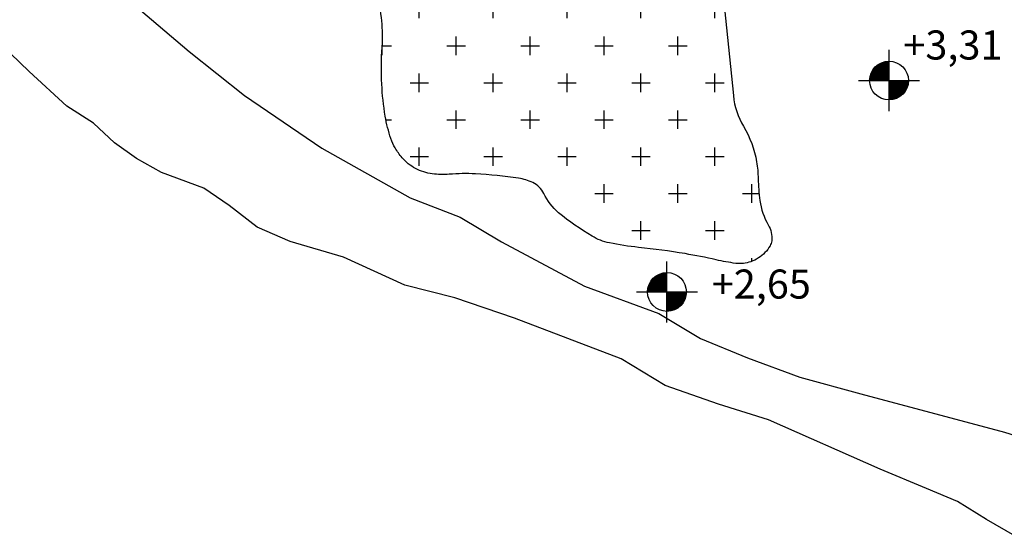
# Model space of a CAD drawing. Units: millimetres. Extents: x -1210 to -1000, y 0 to 297.
# Drawn here: x -1105 to -1054, y 45 to 71 of the extents above; entities that cross this region are included whole.
import ezdxf
from ezdxf.enums import TextEntityAlignment as Align

# ---------------------------------------------------------------- set-up
doc = ezdxf.new("R2010")
doc.units = ezdxf.units.MM
for name, color, linetype in [('DECAPAGEM (DEZEMBRO 1986)', 8, 'Continuous'), ('G_DIMENSÕES', 8, 'Continuous'), ('MOLDURAS', 8, 'Continuous'), ('MURO DE PEDRA', 8, 'Continuous')]:
    doc.layers.add(name, color=color, linetype=linetype)
doc.styles.add('ARIAL', font='ARIAL.TTF')
doc.styles.add('ROMANS', font='romans.shx', dxfattribs={"oblique": 15})

# ---------------------------------------------------------------- blocks, each defined once
blk = doc.blocks.new('EPL_B')
at = {"layer": 'G_DIMENSÕES', "color": 8, "linetype": 'Continuous'}
for p, q in [((-3.365130396559834e-11, -3.159493714123755), (-3.365130396559834e-11, 3.159493714120572)), ((-3.159493714155815, -1.591615728102624e-12), (3.159493714088512, -1.591615728102624e-12))]:
    blk.add_line(p, q, dxfattribs=at)
at = {"layer": 'G_DIMENSÕES', "color": 8, "linetype": 'Continuous', "const_width": 2}
for points in [[(-2.728484105318785e-11, 0.9999999999583906, 0.4142135623730951), (-1.000000000030923, -2.705746737774462e-11, 1)], [(-2.728484105318785e-11, -0.9999999999761258, 0.4142135623730951), (0.9999999999763531, -2.705746737774462e-11, 1)]]:
    blk.add_lwpolyline(points, format="xyb", dxfattribs=at)
at = {"layer": 'G_DIMENSÕES', "color": 8, "linetype": 'Continuous'}
blk.add_circle((-3.365130396559834e-11, -1.591615728102624e-12), 1.999999099039753, dxfattribs=at)
at = {"layer": 'G_DIMENSÕES', "color": 73, "linetype": 'Continuous', "style": 'ROMANS', "oblique": 15}
blk.add_attdef('ELEV', text='', height=2, dxfattribs=at).set_placement((10.7919477388325, -1.591615728102624e-12), align=Align.MIDDLE)

msp = doc.modelspace()

# ---------------------------------------------------------------- hatches: boundary and pattern name
at = {"layer": 'DECAPAGEM (DEZEMBRO 1986)'}
h = msp.add_hatch(dxfattribs=at)
h.set_pattern_fill('CROSS', color=8, scale=0.3, style=0)
h.set_pattern_definition([(0, (-1189.775226230169, -10.1680344368998), (1.905, 1.905), [0.9524999999999999, -2.8575]), (90, (-1189.298976230169, -10.6442844368998), (-1.905, 1.905), [0.9524999999999999, -2.8575])])
edge = h.paths.add_edge_path()
edge.add_arc((-1063.835090591145, 105.3564827302994), 0.9815398420146896, -134.9171201149531, 51.51732163121562, ccw=False)
edge.add_arc((-1068.610463195752, 100.5672746930714), 5.781647064812306, 45.08287988503879, 93.66598629128087)
edge.add_arc((-1063.532265002246, 21.30834122109439), 85.20309651020966, 93.66598629128039, 95.60656394538289)
edge.add_arc((-1068.467377364551, 71.58120654813081), 34.68858055470516, 95.60656394538466, 98.64811904008639)
edge.add_arc((-1072.160176436202, 95.86077295455824), 10.1297917028968, 98.64811904008577, 107.7902578296487)
edge.add_arc((-1074.210351680875, 102.2500534758549), 3.41964087644808, 107.7902578296465, 123.5579573274921)
edge.add_arc((-1075.36794671223, 103.9951508303672), 1.325508351190034, 123.5579573274981, 156.2631149141697)
edge.add_arc((-1075.605634399021, 104.0996709822466), 1.065854931029385, 156.2631149141548, 192.8608861608036)
edge.add_arc((-1075.471967844064, 104.130188689068), 1.202961015298651, 192.8608861608055, 222.550420533472)
edge.add_arc((-1077.389256499063, 102.3702108990222), 1.39963722646656, 15.070066511572008, 42.550420533512806, ccw=False)
edge.add_arc((-1081.545780828597, 101.2510238542647), 5.70420156483634, 7.657547583142218, 15.070066511573316, ccw=False)
edge.add_arc((-1088.165479872946, 100.3609993533914), 12.38346492615928, 2.628582045225812, 7.657547583142616, ccw=False)
edge.add_arc((-1078.275212364517, 100.8150578267955), 2.482780076839286, -27.039862414734614, 2.6285820452231974, ccw=False)
edge.add_arc((-1074.618327027679, 98.94857582146531), 1.622894708503669, 152.9601375852714, 189.8831336634585)
edge.add_arc((-1074.740522019714, 98.92728644605268), 1.498859013707089, 189.8831336634564, 216.1243917584306)
edge.add_arc((-1075.327491282349, 98.49887822119047), 0.7721771559394597, 216.1243917584322, 252.9988226869775)
edge.add_arc((-1075.185824150994, 98.96221647705762), 1.256689194444704, 252.9988226869821, 283.5845520720498)
edge.add_arc((-1074.43191439033, 95.84224667026436), 1.953075831616517, 79.15594147505482, 103.58455207206651, ccw=False)
edge.add_arc((-1075.814105883875, 88.62669432496958), 9.29981993853332, 74.43923099189527, 79.1559414750555, ccw=False)
edge.add_arc((-1074.367488378975, 93.8216263515849), 3.907230489424879, 67.15956444296108, 74.43923099188078, ccw=False)
edge.add_arc((-1073.917861606741, 94.88913664311605), 2.748894416933414, 49.78068651975133, 67.15956444295517, ccw=False)
edge.add_arc((-1073.286558936804, 95.63567188666306), 1.771214545540212, 28.083816883389204, 49.78068651975542, ccw=False)
edge.add_arc((-1074.764508932591, 94.84705646135919), 3.446401245306676, 17.11244579143232, 28.083816883362886, ccw=False)
edge.add_arc((-1073.572026567708, 95.21419550376675), 2.198681217809267, 3.3643883616032895, 17.112445791472283, ccw=False)
edge.add_arc((-1106.87540460115, 93.25638196477577), 35.55955684018834, 1.5083536443659114, 3.364388361581973, ccw=False)
edge.add_arc((-1194.216700281363, 90.95652662719775), 122.9311269626949, 0.5101484227303104, 1.5083536443581238, ccw=False)
edge.add_arc((-1311.109916914397, 89.91570884805813), 239.8289772272178, 4.888534022029489e-12, 0.5101484227408832, ccw=False)
edge.add_arc((-1152.607605680986, 89.91570884808883), 81.32666599380741, 359.12394033034684, 359.9999999999929, ccw=False)
edge.add_arc((-1078.086856136589, 88.7761884184022), 6.797204574390113, 344.98832790696093, 359.1239403303562, ccw=False)
edge.add_arc((-1065.796506844233, 85.48031559701292), 5.927396141659899, 164.9883279069628, 180.1312809403824)
edge.add_arc((-1054.822585521339, 85.50546001854255), 16.90134627108039, 180.1312809403722, 184.6382383881261)
edge.add_arc((-1037.653617812889, 86.89837548233305), 34.1267248057617, 184.6382383881325, 187.809559858892)
edge.add_arc((-1009.492866951014, 90.76070543549503), 62.55110662439905, 187.8095598588794, 189.0956937287789)
edge.add_arc((-1051.721546545361, 84.00002208711702), 19.78466861959154, 189.0956937287906, 191.3826559804299)
edge.add_arc((-1062.723378124891, 81.78512927069433), 8.562099916634724, 191.382655980434, 196.3988789685492)
edge.add_arc((-1061.870874636139, 82.03601656748225), 9.450754311786861, 196.3988789685596, 201.1732997533913)
edge.add_arc((-1068.229617623574, 79.57303111782575), 2.631670084012959, 201.1732997534055, 218.7105021472026)
edge.add_arc((-1072.905423228538, 75.82559708477082), 3.36052649883612, 23.204426300956584, 38.71050214720083, ccw=False)
edge.add_arc((-1080.848486535408, 72.42046942646972), 12.00269920402293, 17.660121098908007, 23.204426300965906, ccw=False)
edge.add_arc((-1075.433832812535, 74.14435423622115), 6.320247816116534, 10.016975354916724, 17.660121098916477, ccw=False)
edge.add_arc((-1112.988409415059, 67.51099608218115), 44.45615824440733, 8.53585281136941, 10.01697535489592, ccw=False)
edge.add_arc((-1081.138361875313, 72.29139479497292), 12.24936175457674, 5.714015134225804, 8.535852811389475, ccw=False)
edge.add_line((-1068.949864191283, 73.51097980672489), (-1068.776487870455, 71.77826182109345))
edge.add_line((-1068.776487870455, 71.77826182109345), (-1068.325763461663, 67.2737349863448))
edge.add_arc((-1064.513418308215, 67.65519947272472), 3.83138235149929, 185.7140151342402, 210.8063546879534)
edge.add_arc((-1072.33939471606, 62.98880472766484), 5.280211727083148, 9.479486406597687, 30.806354687955604, ccw=False)
edge.add_arc((-1073.307889015339, 62.82709080339635), 6.26211426860025, 1.4762952307913793, 9.479486406585977, ccw=False)
edge.add_arc((-1056.653273332074, 63.2563121609096), 10.39803142496962, 181.4762952308089, 187.685092985466)
edge.add_arc((-1063.5636777896, 62.32381954829197), 3.424995340222944, 187.6850929854579, 210.1274494607862)
edge.add_arc((-1067.693052583082, 59.92746088540963), 1.349339275848187, -5.994771293729627, 30.1274494607718, ccw=False)
edge.add_arc((-1067.017287852725, 59.85649749989197), 0.6698587589242133, 330.2438438130179, 354.0052287062794, ccw=False)
edge.add_arc((-1067.894193487331, 60.35781536709215), 1.67994939643123, 315.30456961418463, 330.2438438130246, ccw=False)
edge.add_arc((-1068.124544060821, 60.58572989831178), 2.003996337858203, 290.3118438095977, 315.304569614185, ccw=False)
edge.add_arc((-1067.990623061912, 60.22392426289545), 1.61820085866231, 262.445096376119, 290.31184380958075, ccw=False)
edge.add_arc((-1066.752633552799, 69.55826072097153), 11.03427515410213, 257.10940435145767, 262.44509637612583, ccw=False)
edge.add_arc((-1075.469145812309, 31.47124352122802), 28.03743411416185, 77.10940435146262, 80.45596206539396)
edge.add_arc((-1077.070212266976, 21.94861581884228), 37.69371974324834, 80.45596206539324, 84.12969248797538)
edge.add_arc((-1071.687837886923, 74.29808881911211), 14.93172350783531, 258.2912052764932, 264.12969248797583, ccw=False)
edge.add_arc((-1074.128976864743, 62.51937974938161), 2.902710794466672, 239.2310753522948, 258.2912052764891, ccw=False)
edge.add_arc((-1068.499548187729, 71.97448996636547), 13.90678169776879, 230.5549653034244, 239.231075352302, ccw=False)
edge.add_arc((-1075.540867324058, 63.41597187748377), 2.823983898596295, 204.985735867429, 230.5549653034201, ccw=False)
edge.add_arc((-1079.167258691362, 61.72605680609156), 1.176831930378996, 24.98573586743779, 65.07972064016406)
edge.add_arc((-1079.803349669739, 60.3569851571847), 2.686457351671284, 65.07972064016033, 81.4214790100308)
edge.add_arc((-1082.823783016146, 40.33453692218467), 22.93544376885643, 81.42147901003763, 86.99761728420013)
edge.add_arc((-1082.152233904278, 53.13826946731467), 10.11411211817081, 86.99761728420015, 94.69881775844969)
edge.add_arc((-1083.319967060648, 67.34527270560196), 4.140800780096671, 262.649742037541, 274.6988177584451, ccw=False)
edge.add_arc((-1083.528005548026, 65.73250394718214), 2.514669456874186, 241.8358145110089, 262.6497420375389, ccw=False)
edge.add_arc((-1083.575414833243, 65.64395313924373), 2.414226010540641, 220.5883915913506, 241.8358145110198, ccw=False)
edge.add_arc((-1082.786319482047, 66.32001237904439), 3.453325413388618, 210.3840862041992, 220.5883915913439, ccw=False)
edge.add_arc((-1083.513561941391, 65.89361323600073), 2.610296455487087, 198.6420498176726, 210.3840862042144, ccw=False)
edge.add_arc((-1078.952045741788, 67.432460849188), 7.424388479519444, 189.4679492522184, 198.6420498177027, ccw=False)
edge.add_arc((-1071.974676973718, 68.59605994064708), 14.49811718305964, 182.9063249432096, 189.467949252214, ccw=False)
edge.add_arc((-1070.862618440104, 68.65251747278188), 15.61160792622625, 175.8440693903055, 182.9063249432061, ccw=False)
edge.add_arc((-1094.060108193796, 70.33809693625938), 7.647040121335176, 355.8440693903145, 365.9414274462179)
edge.add_arc((-1106.885915668112, 69.00330528981654), 20.54211693799816, 5.941427446214271, 10.02342222241387)
edge.add_arc((-1069.04068901804, 75.69239293569481), 17.88970677269187, 185.6491373994651, 190.0234222224065, ccw=False)
edge.add_arc((-1042.876368389457, 78.28048340738809), 44.18171860604135, 184.2917232510758, 185.6491373994583, ccw=False)
edge.add_arc((-913.7525826076395, 87.97059160609635), 173.6685914987452, 183.607078220514, 184.2917232511008, ccw=False)
edge.add_arc((-1075.560200479758, 77.77045045875587), 11.53979059996854, 173.3092860864549, 183.6070782205234, ccw=False)
edge.add_arc((-1090.383022506801, 79.50929636918994), 3.384673810710469, 353.3092860864388, 372.3861898935871)
edge.add_arc((-1091.990632437838, 79.15624659705936), 5.030594170865274, 12.38618989360238, 22.15902911446771)
edge.add_arc((-1067.297139676685, 89.21288187953505), 21.63219821759055, 197.4506038066281, 202.1590291144795, ccw=False)
edge.add_arc((-986.0756662072074, 114.7449506004715), 106.7721670085385, 196.1984750457827, 197.4506038066211, ccw=False)
edge.add_arc((-1087.992370345378, 85.13835239322198), 0.6422219421585879, 180.0000000000266, 196.1984750458172, ccw=False)
edge.add_line((-1088.634592287536, 85.13835239322168), (-1088.634592287536, 87.86226568759093))
edge.add_line((-1088.634592287536, 87.86226568759093), (-1088.634592287536, 89.49661408360362))
edge.add_arc((-1083.197597372519, 89.49661408360305), 5.43699491501684, 165.6924779389749, 179.999999999994, ccw=False)
edge.add_arc((-1102.25930473079, 94.35804755775457), 14.23486882068284, 345.6924779389812, 354.5205906041894)
edge.add_arc((-1110.222066483257, 95.12188626785428), 22.23418281012027, 354.5205906041819, 359.9999999999956)
edge.add_arc((-1092.479379963674, 95.1218862678518), 4.491496290537043, 9.789162691548045e-12, 12.20971033648308)
edge.add_arc((-1098.513816454279, 93.81612437098184), 10.66559038525711, 12.20971033645965, 16.75902993193835)
edge.add_arc((-1103.240720564592, 92.39267522094235), 15.60217118079176, 16.75902993194408, 20.52008997071057)
edge.add_arc((-1097.284040406497, 94.62216758088047), 9.241929464562785, 20.52008997071927, 23.59526074100547)
edge.add_arc((-1076.543722636945, 103.6813466861078), 13.39055840669425, 201.0405892267547, 203.5952607408898, ccw=False)
edge.add_arc((-1087.122420920163, 99.61196415213965), 2.056153632947613, 169.976659520252, 201.0405892267717, ccw=False)
edge.add_arc((-1089.903987384934, 100.1035978044083), 0.7685261092500099, 349.9766595202221, 401.9288183357956)
edge.add_arc((-1092.31630883122, 97.93695443162306), 4.011000205529722, 41.9288183358336, 45.0172870737664)
edge.add_arc((-1111.761674863443, 78.47985088766946), 31.51920149982136, 45.01728707382201, 46.1189178432095)
edge.add_arc((-1098.560402863114, 92.20707089682844), 12.47425068322627, 46.11891784320189, 49.86875428835122)
edge.add_arc((-1085.820172196984, 107.3198462026198), 7.292121135333179, 224.9636556766796, 229.8687542885724, ccw=False)
edge.add_arc((-1090.257183359053, 102.8884605146852), 1.021216322823358, 198.4453235715849, 224.9636556766723, ccw=False)
edge.add_arc((-1088.562655295073, 103.4536441501133), 2.807513582903721, 182.5431789894751, 198.4453235715917, ccw=False)
edge.add_arc((-1089.429763110229, 103.4151306720257), 1.939550881459542, 167.4638589701874, 182.5431789894527, ccw=False)
edge.add_arc((-1090.188022295092, 103.583734558639), 1.162772752255017, 147.9505138955683, 167.4638589701797, ccw=False)
edge.add_arc((-1089.649271375802, 103.2464382662443), 1.798399483835113, 127.85821300516301, 147.9505138955983, ccw=False)
edge.add_arc((-1090.054667256201, 103.7679764733707), 1.137833119767632, 102.5215010944271, 127.85821300514479, ccw=False)
edge.add_line((-1090.301356267501, 104.8787459094574), (-1089.268710631692, 105.108084380607))
edge.add_line((-1089.268710631692, 105.108084380607), (-1088.556915937424, 105.2661654639445))
edge.add_arc((-1089.207403725484, 108.1951284988926), 3.000326452655965, 282.521483611342, 298.2863111576938)
edge.add_arc((-1088.60785945406, 107.0810163652242), 1.735139043698679, 298.2863111576952, 319.0649962345596)
edge.add_arc((-1088.622312726917, 107.0935516465971), 1.754270964024758, 319.064996234559, 336.0246767880221)
edge.add_arc((-1088.225660137168, 106.9171551954236), 1.32016385173383, 336.0246767879837, 355.5986712891665)
edge.add_line((-1086.90938948452, 106.8158429829081), (-1086.839835301337, 107.7195063006954))
edge.add_line((-1086.839835301337, 107.7195063006954), (-1086.81247665835, 108.0749558360062))
edge.add_line((-1086.81247665835, 108.0749558360062), (-1086.618649955009, 108.7045126120479))
edge.add_line((-1086.618649955009, 108.7045126120479), (-1086.500589702152, 109.0879769690512))
edge.add_line((-1086.500589702152, 109.0879769690512), (-1086.424823251667, 109.3340693880896))
edge.add_arc((-1086.140937188103, 109.2466671045796), 0.2970361194344261, 113.1860588289669, 162.8875504664359, ccw=False)
edge.add_arc((-1085.74642926447, 108.3255922639854), 1.299041789969536, 89.99999999999, 113.1860588289392, ccw=False)
edge.add_line((-1085.74642926447, 109.624634053955), (-1084.58346904442, 109.624634053955))
edge.add_line((-1084.58346904442, 109.624634053955), (-1083.420508824369, 109.624634053955))
edge.add_line((-1083.420508824369, 109.624634053955), (-1082.548289184832, 110.0604807032605))
edge.add_line((-1082.548289184832, 110.0604807032605), (-1081.676069545295, 110.4963273525659))
edge.add_line((-1081.676069545295, 110.4963273525659), (-1081.313348515998, 110.6464602935136))
edge.add_line((-1081.313348515998, 110.6464602935136), (-1080.950627486701, 110.7965932344613))
edge.add_line((-1080.950627486701, 110.7965932344613), (-1080.288662751198, 110.9289062459135))
edge.add_line((-1080.288662751198, 110.9289062459135), (-1079.626698015696, 111.0612192573658))
edge.add_line((-1079.626698015696, 111.0612192573658), (-1078.832339702491, 111.1053238275117))
edge.add_line((-1078.832339702491, 111.1053238275117), (-1078.037981389287, 111.1494283976575))
edge.add_line((-1078.037981389287, 111.1494283976575), (-1077.161456383558, 111.274570771267))
edge.add_line((-1077.161456383558, 111.274570771267), (-1076.327437469185, 111.3936445066398))
edge.add_line((-1076.327437469185, 111.3936445066398), (-1075.566645465875, 111.5022635608537))
edge.add_line((-1075.566645465875, 111.5022635608537), (-1074.992942239673, 111.8992025952106))
edge.add_line((-1074.992942239673, 111.8992025952106), (-1074.419239013469, 112.2961416295675))
edge.add_line((-1074.419239013469, 112.2961416295675), (-1073.668693454447, 112.5361714376619))
edge.add_line((-1073.668693454447, 112.5361714376619), (-1072.892732996375, 112.7843291112379))
edge.add_line((-1072.892732996375, 112.7843291112379), (-1072.212689194459, 113.00181195596))
edge.add_line((-1072.212689194459, 113.00181195596), (-1071.722688189955, 112.9882090817509))
edge.add_line((-1071.722688189955, 112.9882090817509), (-1071.096661440843, 112.9708300089706))
edge.add_line((-1071.096661440843, 112.9708300089706), (-1070.107623573304, 112.9433734168891))
edge.add_line((-1070.107623573304, 112.9433734168891), (-1069.507681490862, 112.9267184782152))
edge.add_line((-1069.507681490862, 112.9267184782152), (-1069.035255941642, 112.9136035146536))
edge.add_line((-1069.035255941642, 112.9136035146536), (-1068.250186239221, 112.6913876140469))
edge.add_line((-1068.250186239221, 112.6913876140469), (-1067.380609449406, 112.4452517755356))
edge.add_line((-1067.380609449406, 112.4452517755356), (-1066.821560834477, 112.2870116968954))
edge.add_line((-1066.821560834477, 112.2870116968954), (-1066.524185864601, 112.2028389838929))
edge.add_line((-1066.524185864601, 112.2028389838929), (-1065.870499290009, 111.7871075695615))
edge.add_line((-1065.870499290009, 111.7871075695615), (-1065.358732536707, 111.4616342855324))
edge.add_line((-1065.358732536707, 111.4616342855324), (-1064.582422149992, 110.9679166116912))
edge.add_line((-1064.582422149992, 110.9679166116912), (-1064.095844585149, 110.3195381521603))
edge.add_line((-1064.095844585149, 110.3195381521603), (-1063.744970612672, 109.8519885933603))
edge.add_line((-1063.744970612672, 109.8519885933603), (-1063.463050572049, 109.4763221120893))
edge.add_line((-1063.463050572049, 109.4763221120893), (-1063.258491627985, 109.2037414946951))
edge.add_line((-1063.258491627985, 109.2037414946951), (-1063.214360610585, 108.4980715177953))
edge.add_line((-1063.214360610585, 108.4980715177953), (-1063.170229593185, 107.7924015408954))
edge.add_line((-1063.170229593185, 107.7924015408954), (-1063.258491627985, 107.5277751684982))
edge.add_line((-1063.258491627985, 107.5277751684982), (-1063.346753662786, 107.2631487961011))
edge.add_line((-1063.346753662786, 107.2631487961011), (-1063.346753662786, 106.7338964007993))
edge.add_line((-1063.346753662786, 106.7338964007993), (-1063.346753662786, 106.2046440054975))
edge.add_arc((-1063.316082613208, 106.2046440054976), 0.03067104957767697, 180.0000000002124, 255.0453842125441)
edge.add_arc((-1063.394633332044, 105.9105571399119), 0.2737255665986116, 51.517321631150025, 75.04538421215602, ccw=False)
at = {"layer": 'MURO DE PEDRA'}
h = msp.add_hatch(dxfattribs=at)
h.set_pattern_fill('GRAVEL', color=256, scale=0.1, style=0)
h.set_pattern_definition([(228.0128, (-1490.659682845539, 2.54), (-20.32001726589601, -22.86002808951258), [0.341721, -33.8305]), (184.9697, (-1490.888282845539, 2.286), (30.48004930617913, 2.539982075387458), [0.586405, -58.054]), (132.5104, (-1491.472482845539, 2.2352), (25.3999815183317, -27.94002729246041), [0.413482, -40.9347]), (267.2737, (-1492.463082845539, 1.6002), (2.539988970828173, 50.79998365336643), [0.534005, -52.8664]), (292.8337, (-1492.488482845539, 1.0668), (-12.7000360555019, 30.48001733005111), [0.523634, -51.8398]), (357.2737, (-1492.285282845539, 0.5842), (-50.79998365336643, 2.539988970828175), [0.534005, -52.8664]), (37.6942, (-1491.751882845539, 0.5588), (-33.02002086123994, -25.39997735698489), [0.706194, -69.91310000000001]), (72.2553, (-1491.193082845539, 0.9906000000000001), (17.7800355654672, 55.8800162060364), [0.6667200000000001, -66.0053]), (121.4296, (-1490.989882845539, 1.6256), (-20.32000523526449, 33.01996115997269), [0.535813, -53.0455]), (175.2364, (-1491.269282845539, 2.0828), (27.93997805305446, -2.539976162721156), [0.6117129999999996, -29.97389999999999]), (222.3974, (-1491.878882845539, 2.1336), (-30.48000091723971, -27.93996365063697), [0.7910780000000001, -78.3168]), (138.8141, (-1489.948482845539, 1.5748), (-17.77998867422474, 15.239976557124), [0.270005, -26.7306]), (171.4692, (-1490.151682845539, 1.7526), (33.01994959559141, -5.080012800045699), [0.5136819999999995, -50.85459999999998]), (225, (-1490.659682845539, 1.8288), (-3.552713678800501e-16, -2.539998268700197), [0.3592090000000001, -3.23289]), (203.1986, (-1490.837482845539, 2.1336), (12.70004282559083, 5.080022274306265), [0.193441, -19.1506]), (291.8014, (-1491.015282845539, 2.0574), (-2.540001781894509, 7.620004908731865), [0.273566, -13.4048]), (30.9638, (-1490.913682845539, 1.8034), (7.619991954808227, 5.080003958660552), [0.4443199999999998, -14.36629999999999]), (161.5651, (-1490.532682845539, 2.032), (5.080002318180981, -2.539996222465077), [0.321287, -7.7109]), (16.38950000000001, (-1492.488482845539, 2.0574), (25.40001401396935, 7.619984149967805), [0.450088, -44.55880000000001]), (70.3462, (-1492.056682845539, 2.1844), (-10.15997168867651, -27.939960488545), [0.377599, -37.3822]), (293.1986, (-1490.532682845539, 2.54), (-5.080022274306265, 12.70004282559083), [0.38688, -18.9572]), (343.6105, (-1490.380282845539, 2.1844), (-25.40001401396935, 7.619984149967812), [0.4500879999999998, -44.55879999999998]), (339.444, (-1492.488482845539, 0.4826000000000001), (-12.70001576425591, 5.079993836050138), [0.434035, -21.2677]), (294.7751, (-1492.082082845539, 0.3302), (-12.69997040362684, 27.93998702615667), [0.3636719999999998, -36.00359999999997]), (66.80140000000002, (-1490.507282845539, 0), (5.080022274306268, 12.70004282559083), [0.38688, -18.9572]), (17.35400000000001, (-1490.354882845539, 0.3556), (-33.02000178185996, -10.15998467560563), [0.425783, -42.15239999999999]), (69.444, (-1491.751882845539, 0), (-5.079993836050145, -12.70001576425591), [0.217018, -21.4848]), (101.3098999999999, (-1490.659682845539, 0), (-2.539987462887348, 10.15996746090262), [0.129515, -12.822]), (165.9638, (-1490.685082845539, 0.127), (7.620005354697174, -2.539995604123642), [0.523634, -9.94905]), (186.0090000000001, (-1491.193082845539, 0.254), (25.39996254442795, 2.539994068547859), [0.485267, -48.0414]), (303.6901, (-1490.913682845539, 1.5748), (-2.540000871307233, 5.07999509923184), [0.366324, -8.791780000000001]), (353.1572, (-1490.710482845539, 1.27), (43.18001785664342, -5.08002275165484), [0.6395569999999999, -63.316]), (60.94540000000001, (-1490.075482845539, 1.1938), (-10.15997636582909, -17.77995761083413), [0.261508, -25.8894]), (90, (-1489.948482845539, 1.4224), (-2.54, 2.54), [0.1524, -2.3876]), (120.2564, (-1491.243882845539, 0.3302), (10.15997846683611, -17.77999103247756), [0.352867, -34.9339]), (48.01279999999999, (-1491.421682845539, 0.635), (20.32001726589601, 22.86002808951258), [0.683443, -33.4888]), (0, (-1490.964482845539, 1.143), (2.54, 2.54), [0.6604000000000001, -1.8796]), (325.3048, (-1490.304082845539, 1.143), (-25.39995599095369, 17.78000169048476), [0.40161, -39.7593]), (254.0546, (-1489.973882845539, 0.9144000000000001), (-2.540006479701475, -10.16002420320363), [0.369829, -18.1217]), (207.646, (-1490.075482845539, 0.5588), (-48.25998304902272, -25.40001597472339), [0.602145, -59.6125]), (175.4261, (-1490.608882845539, 0.2794), (-33.02000760474751, 2.539987711219462), [0.6370289999999996, -63.06579999999997]), (175.4261, (-1490.608882845539, 0.2794), (-33.02000760474751, 2.539987711219462), [0.6370289999999996, -63.06579999999997])])
h.paths.add_polyline_path([(-1064.651114923037, 88.65221961412452), (-1064.651114923037, 89.36610308757275), (-1064.52505929736, 90.07998656102136), (-1064.52505929736, 90.75187661283816), (-1064.483042404353, 91.54974536478727), (-1064.441025511346, 91.96967645157983), (-1064.18891673332, 92.5155878032626), (-1063.978824848301, 93.0614991549466), (-1063.684699177269, 93.94335475015858), (-1063.558643551592, 94.78321692373919), (-1063.474607292251, 96.16899044900524), (-1063.306534773567, 96.84088050082224), (-1063.138464728211, 97.17682630910987), (-1063.138464728211, 97.80672293929592), (-1063.054428468869, 98.2266540260868), (-1063.054428468869, 98.73057195613943), (-1062.802319690844, 99.27648330782256), (-1062.466174653476, 99.31847516469486), (-1062.466174653476, 99.65442097298228), (-1062.382138394134, 100.0323586381427), (-1062.088012723102, 100.0323586381427), (-1061.835903945076, 99.86438651637789), (-1061.541775800715, 99.73840625148603), (-1060.911505092316, 99.44445542958728), (-1060.449306902599, 99.31847516469486), (-1059.903069980213, 99.31847516469486), (-1059.062709860122, 99.48644885121792), (-1058.726564822755, 99.48644885121792), (-1058.768581715762, 99.10850962129948), (-1058.34840289238, 98.98253092116563), (-1057.802165969995, 98.68857853450857), (-1057.592076558304, 98.81455879940097), (-1057.129878368588, 98.9405374995348), (-1056.273172024934, 98.92975944356009), (-1056.063082613243, 98.76178732179534), (-1055.810973835218, 98.46783493513853), (-1055.180703126818, 98.29986281337379), (-1054.84455808945, 98.5098283567694), (-1054.592449311425, 98.29986281337378), (-1054.172268014715, 98.3418546702461), (-1053.49997793998, 98.34185467024612), (-1052.743654079231, 98.0898957052201), (-1052.029344638162, 98.04790384834757), (-1051.525129555438, 97.7119580400601), (-1051.104948258729, 97.50199249666447), (-1050.978892633052, 96.53615005819054), (-1051.104948258729, 96.20020581466143), (-1051.441093296097, 95.65429446297821), (-1051.399073929762, 95.10838311129525), (-1051.441093296097, 94.56247332437029), (-1051.861274592806, 93.38666534250072), (-1051.987327745155, 92.75676871231451), (-1052.071364004497, 92.33683762552378), (-1052.071364004497, 91.32900176541891), (-1052.449525934871, 90.741096992105), (-1052.407509041864, 89.98522166178469), (-1052.701634712897, 89.3973168884712), (-1052.827690338573, 89.0193792233105), (-1052.911726597915, 88.43147601475546), (-1052.995762857257, 87.5916122764148), (-1053.121816009606, 87.25566803288598), (-1053.079799116599, 86.75175010283346), (-1053.331905421297, 86.16384532951923), (-1053.668050458664, 85.65992896422539), (-1053.836122977348, 85.07202419091053), (-1054.095408213423, 84.40568972771334, -0.2559743246463674), (-1053.435826357442, 83.70687259607993), (-1053.247869161955, 83.64425724401595), (-1052.575581560547, 83.51827854388193), (-1052.323472782522, 83.68625066564658), (-1052.071364004496, 84.27415543895698), (-1051.819255226471, 84.90405206914677), (-1051.60916581478, 85.91188636449273), (-1051.146965151736, 87.1716811896242), (-1051.062928892394, 87.75958439817967), (-1050.89485637371, 88.34748917149344), (-1050.89485637371, 89.01937922331022), (-1050.810822587696, 89.6072824318668), (-1050.642750069012, 90.48913959183753), (-1050.474677550329, 91.74893285220936), (-1050.169231457864, 92.67347975130636), (-1049.777775390456, 93.6515382587404), (-1049.777775390456, 94.5643932829472), (-1049.647290034654, 95.34683977594271), (-1049.321077881812, 96.25969480014963), (-1049.255833967247, 96.91173432669163), (-1048.733892544037, 97.2377533075835), (-1048.407680391195, 97.36816183879519), (-1047.690012170946, 97.0421412931453), (-1047.649029813293, 97.02678201875057, -0.1696185076952143), (-1046.994542162452, 96.94562982095965), (-1046.711370765764, 97.10734634113003), (-1045.797973275147, 96.84652927870657), (-1045.2107904107, 97.04214129314498), (-1044.558363631688, 97.042141293145), (-1044.427878275885, 96.58571378104143), (-1043.644966141071, 96.71612231225316), (-1042.666327209217, 96.52051029781472), (-1042.07914434477, 96.12928783369662), (-1041.687688277362, 95.73806380481953), (-1041.426717565758, 95.93367581925799), (-1040.513320075141, 95.86847077127271), (-1039.404195787487, 95.67286032159305), (-1038.686525093907, 95.5424517903811), (-1037.707886162053, 95.60765527360782), (-1037.381671535883, 94.95561731182416), (-1036.729247230199, 94.8252087806124), (-1036.076820451187, 95.08602427827753), (-1035.554879027977, 95.15122776150423), (-1035.359149757609, 94.62959676617392), (-1034.250025469953, 94.23837430205566), (-1032.553715844522, 94.43398475173552), (-1032.162259777115, 94.23837430205566), (-1032.357989047479, 93.26031579462276), (-1032.618959759087, 92.0214402247651), (-1032.749445114889, 90.00011972667065), (-1033.140901182296, 87.78318721413585), (-1033.45255532759, 85.77802128193873), (-1034.012353506413, 84.09962854418781), (-1034.385551467853, 82.04825842545763), (-1034.618798647922, 79.95026632970131), (-1035.038646045376, 78.36511598124738), (-1035.318545134788, 76.31374586251636), (-1035.551794788185, 74.40224167487499), (-1035.691743096227, 73.05020277631299), (-1036.111590493681, 71.1386985886655), (-1036.251541275051, 70.15963550632952), (-1036.391489583093, 69.4603042861568), (-1036.811336980546, 68.62110713490166), (-1036.951287761916, 67.59542207553669), (-1037.30686078931, 66.04658507565892), (-1037.497660717333, 65.33151551533385), (-1037.712308472195, 64.42576136482086), (-1038.093905854912, 63.06713013905384), (-1038.117753681753, 61.42247046325176), (-1038.332403909944, 60.20685189774625), (-1038.451652937459, 59.6109605974705), (-1038.594749791817, 59.25342581730604), (-1038.666300692322, 58.77671277708814), (-1038.690150992491, 58.2046574417775), (-1038.877206302194, 57.58893752284651), (-1039.023733662238, 56.85673542261372), (-1039.353420840666, 56.30758345624938), (-1039.536580659053, 55.90487253583514), (-1039.463315742367, 55.50216161542058), (-1039.536580659053, 55.02623095441064), (-1039.756370462454, 54.33063950685492), (-1039.829635379139, 53.15911583353071), (-1040.04942518254, 52.13403320615637), (-1040.159322557568, 51.32861136532809), (-1040.232585000926, 50.55980017717565), (-1040.342479902627, 49.97403755813409), (-1040.379112360969, 49.27844611057897), (-1040.415744819313, 48.65607440361426), (-1040.48900726267, 47.48455229505316), (-1040.598904637698, 47.19167176791104), (-1040.452377277655, 46.97201098136578), (-1039.756370462454, 47.00862006928435), (-1039.096998578923, 46.78896084749712), (-1038.547519123765, 46.71573954214307), (-1038.144569501978, 46.78896084749715), (-1038.094774143046, 46.71431207401198, -0.5608390477430569), (-1036.479480391533, 47.26495444177039), (-1036.459506098144, 47.48455229505301), (-1036.49613608316, 47.88726321546741), (-1036.422873639802, 48.36319387647728), (-1036.276346279759, 48.76590479689182), (-1036.276346279759, 49.24183702266053), (-1036.093186461372, 49.82759807694296), (-1036.045426501167, 50.35053408079273), (-1036.135732646533, 50.80179319584609), (-1036.135732646533, 51.29817994363816), (-1036.045426501167, 51.92994333061594), (-1035.729354992387, 52.336077942446), (-1035.413285956935, 52.65196041831391), (-1035.277826738887, 53.82523662106535), (-1035.142369994166, 54.77288248391066), (-1035.045624180649, 55.1112903185037, -0.1379381075929829), (-1035.192871855737, 55.63233377474955), (-1035.774508065071, 55.85590655069939), (-1036.406648609302, 55.85590655069938), (-1037.129092825572, 55.99128475464281), (-1037.309705116303, 56.35229329849189), (-1037.323887178024, 56.5252225749209), (-1036.976770458447, 57.21904115119062), (-1036.828007210054, 58.35888785512579), (-1036.877594959518, 59.00314896757779), (-1036.927182708982, 59.3996180666678), (-1036.77841946059, 59.54829358763708), (-1036.580065989405, 59.89520365815091), (-1036.381714991548, 60.78725678396528), (-1036.332127242084, 61.48107692499364), (-1036.183363993692, 62.07577900886982), (-1035.985010522507, 62.422689079384), (-1035.885835023578, 63.11650922041305), (-1035.836247274116, 63.61209481189159), (-1035.78665952465, 64.05812137480223), (-1035.737071775186, 64.50414793770943), (-1035.439542805073, 64.80149897964799), (-1035.29077955668, 65.1484090501619), (-1035.389955055609, 65.84222919118976), (-1035.29077955668, 66.63516582461105), (-1035.092428558824, 67.08119238751912), (-1034.844487338175, 67.72545349997054), (-1034.943662837103, 68.27059812002946), (-1034.646136340317, 69.50956131636262), (-1034.341701838932, 70.63508265698769), (-1034.093763091611, 71.77492936092257), (-1033.845821870962, 73.41036165634083), (-1033.796234121498, 74.15373926118725), (-1033.399532125784, 74.84755940221521), (-1033.151590905135, 75.49182051466684), (-1033.052415406207, 76.33431617666339), (-1032.903652157814, 78.01930593590068), (-1032.70529868663, 79.01047711886653), (-1032.606123187701, 79.75385628847063), (-1032.606123187701, 81.14149500576795), (-1032.457359939309, 81.63708059725074), (-1032.20941871866, 82.18222521731006), (-1032.35818444038, 82.52913372306564), (-1032.308594217588, 82.9256028221554), (-1032.060655470268, 83.52030490603157), (-1031.961479971339, 84.80882713093581), (-1031.614363251761, 85.94867383487167), (-1031.366424504441, 86.49381845493029), (-1031.316834281648, 87.08852053880834), (-1031.168071033256, 88.07969172177425), (-1030.969720035402, 88.97174641233248), (-1030.721778814751, 90.1115915515227), (-1030.771366564215, 90.75585422873338), (-1030.523427816894, 91.25143825545811), (-1030.672191065286, 91.79658287551707), (-1030.424252317965, 93.13466412899734), (-1030.225898846781, 93.53113166332868), (-1029.829196851067, 93.58069069190456), (-1029.658122684701, 93.61488512088566, -0.3196460598508264), (-1028.498186024037, 93.63155990645907), (-1028.490320195551, 93.63024972048028), (-1027.895264728652, 93.63024972048026), (-1027.498560259611, 93.38245614235952), (-1026.754739070992, 93.33289867854216), (-1025.812569357845, 93.33289867854216), (-1024.324929453936, 93.1346641289973), (-1024.225751481679, 92.93642957945228), (-1024.424104952864, 91.89569936791041), (-1024.721631449649, 91.20188079164038), (-1024.919984920833, 89.96291603055379), (-1025.267099167084, 88.97174641234477), (-1025.564628137196, 88.22836724274237), (-1025.812569357845, 87.23719605977558), (-1026.11009585463, 86.24602487680974), (-1026.010920355702, 85.15573720145083), (-1026.010920355702, 84.46191706042202), (-1026.308449325815, 83.9167740051215), (-1026.528765948041, 82.77567236493564), (-1026.816596999772, 82.0085730224926), (-1026.720654140304, 81.04969845324834), (-1027.008487665363, 79.32372454156028), (-1027.296321190421, 78.55662519911712), (-1027.392264049889, 77.21420174103005), (-1027.770764826175, 75.25417752439583), (-1028.016024959466, 74.27372337182474), (-1028.310333656757, 73.19522458637928), (-1028.506542752721, 72.214770433812), (-1028.702749375356, 71.28334016245697), (-1028.849904960669, 70.59702303801636), (-1028.997060545978, 69.22438722441902), (-1028.997060545978, 68.68513704931621), (-1029.095162620632, 68.19491075541082), (-1029.242318205942, 67.80272909438243), (-1029.193267168615, 67.16543428640192), (-1029.438527301907, 66.43009484554412), (-1029.585682887216, 65.59670920704896), (-1029.781889509853, 64.81234588499491), (-1029.929045095163, 64.12602876057274), (-1030.174302755127, 63.19459692444257), (-1030.669119192134, 61.70939708461727), (-1030.963427889425, 59.8955572935534), (-1030.914376852098, 59.01314933861965), (-1031.15963698539, 57.8856266719744), (-1031.601103741318, 56.66006093721049), (-1032.042568023919, 55.72862910107963), (-1032.042568023919, 55.09133429309843), (-1031.944465949265, 54.20892633816538), (-1031.993516986592, 53.71870004425957), (-1032.140672571901, 53.32651838323159), (-1032.287828157211, 53.08140367152047), (-1032.336879194538, 52.54215506117635), (-1032.484034779848, 51.65974710624184), (-1032.582139327831, 50.97342841706362), (-1032.827396987795, 50.18906665976293), (-1033.219812706395, 48.86545316260873), (-1033.563174914342, 47.3947727161322), (-1033.514123877015, 46.61040939407651), (-1033.416019329032, 45.97311458609591), (-1032.925501535776, 45.77702375558203), (-1032.042568023919, 45.72800143914317), (-1031.404894645353, 45.97311458609573), (-1031.453948156008, 46.46334244475936), (-1031.552050230663, 46.8555241057881), (-1031.208688022717, 48.27718067106552), (-1031.061532437407, 48.76740852972991), (-1030.86532581477, 49.30665714007464), (-1030.963427889425, 49.99297582925264), (-1030.816274777443, 51.16951924757649), (-1030.669119192133, 52.19899571658701), (-1030.472910096169, 53.03238135508281), (-1029.930924824305, 55.01828354641248), (-1029.832820276323, 55.99873769898161), (-1029.538509105704, 57.2733273149433), (-1029.489458068377, 59.08716554124937), (-1029.244197935085, 60.26371052433276), (-1029.29325144574, 60.65589218536095), (-1029.097042349778, 61.09709616282425), (-1028.851784689811, 61.68536865436934), (-1028.704629104502, 62.81288975625595), (-1028.312213385901, 63.40116224779774), (-1028.361266896555, 64.08747937221742), (-1027.919800140627, 65.46011518581525), (-1027.968851177954, 66.44056933838519), (-1027.527384422025, 67.66613663790744), (-1027.57643793268, 68.89170237267197), (-1027.036866628769, 70.31336050270843), (-1026.987815591442, 71.293814655278), (-1026.74255545815, 72.0781779773341), (-1026.377786597922, 72.75265301005558), (-1026.322703114041, 73.52334816734091), (-1026.350243619317, 74.01879449532481), (-1026.240079124885, 74.45919105744807), (-1026.074833619899, 75.20236054942438), (-1025.992209630742, 75.78038230857857), (-1025.826961652429, 76.55107590110488), (-1025.606632663563, 77.07404789439853), (-1025.496468169131, 77.92731535333651), (-1025.386303674698, 78.3952375807699), (-1025.413844179974, 78.75306027648215), (-1025.138434180556, 79.63385340072975), (-1025.055810191399, 80.5146480897352), (-1024.91810519169, 81.03761851827174), (-1024.806914266212, 81.62734936465723), (-1024.724290277055, 81.98517206036927), (-1024.724290277055, 82.31547065553121), (-1024.724290277055, 82.61824202062473), (-1024.696749771779, 82.92101495047724), (-1024.586585277346, 83.27883764619003), (-1024.531501793466, 83.69171010776222), (-1024.421337299033, 84.21468053629651), (-1024.283632299324, 84.68260276373066), (-1024.201008310167, 85.09547522530335), (-1024.3111728046, 85.45329792101609), (-1024.36625628848, 85.83864471727982), (-1024.338713309876, 86.1138919818226), (-1024.173467804891, 86.44419057698398), (-1024.066320770399, 86.54557596908164), (-1023.980793094381, 87.14391455151771), (-1023.938029256372, 87.69951645207715), (-1023.852501580355, 88.42607133918378), (-1023.644526863951, 88.86613460776448), (-1023.39991226922, 89.01892857288652), (-1023.27760373519, 89.47731203301092), (-1023.247025983351, 89.96625366025744), (-1023.185872953, 90.48575345462316), (-1022.849525102751, 91.00525481374834), (-1022.482601973991, 91.73866803699548), (-1022.482601973991, 92.34984546224166), (-1022.604908034693, 93.20549291873193), (-1022.237984905933, 93.72499427785715), (-1022.207407154094, 94.21393590510247), (-1022.085098620064, 94.3361717031033), (-1021.962792559362, 94.64175963334762), (-1022.268562657772, 94.97790729547125), (-1023.002411388621, 94.97790729547125), (-1023.797413149824, 95.13070126059404), (-1024.470108850317, 95.25293705859428), (-1025.246530972931, 95.43683842104157), (-1026.16384126816, 95.62019211804306), (-1026.867114720496, 95.68131001704353), (-1027.753847263886, 95.68131001704353), (-1028.304234430354, 95.83410398216553), (-1028.640582280602, 95.95633978016657), (-1029.252122477421, 96.01745767916702), (-1029.74135414021, 95.95633978016656), (-1030.322319058518, 96.07857557816767), (-1030.452050939629, 96.10738793470924, -0.1404559063602262), (-1030.80615271539, 96.04255001959129, -0.08183949663322863), (-1031.599047147525, 96.2545827956467), (-1031.698283264696, 96.26192927516887), (-1032.156939648974, 96.44528140741201), (-1032.921366131661, 96.62863510441343), (-1033.53290632848, 96.75087090241452), (-1034.389061120028, 97.02590066553722), (-1035.092334572366, 97.23981252966007), (-1035.826183303215, 97.20925279778055), (-1036.529454282223, 97.23981252966007), (-1036.957532914662, 97.42316622666144), (-1037.538495359642, 97.5148422927832), (-1038.455805654871, 97.72875415690555), (-1039.189654385718, 97.94266602102802), (-1039.801194582537, 97.94266602102799), (-1040.500169391122, 98.05189867658568), (-1041.256330012235, 98.02167067349058), (-1041.891505329702, 98.23326982467313), (-1042.435939196107, 98.41463940800206), (-1042.738404928549, 98.47509697895077), (-1043.222346143132, 98.47509697895076), (-1043.797028808778, 98.50532498204618), (-1045.037130644471, 98.5657825529944), (-1045.642059636027, 98.89829528131588), (-1046.126000850609, 98.95875285226441), (-1046.791422493988, 99.17035043868862), (-1047.426597811455, 99.26103601273223), (-1047.698814744658, 99.38194958987089), (-1048.152509633329, 99.47263516391479), (-1048.66669964715, 99.53309273486333), (-1049.453106594174, 99.56332073795842), (-1049.967294134668, 99.68423431509734), (-1050.360498844844, 99.65400631200227), (-1051.207395970363, 99.86560546318482), (-1051.751832310096, 100.0772046143674), (-1052.266022323918, 100.1376606205575), (-1052.870948842146, 100.1376606205575), (-1053.657355789171, 100.2585757624546), (-1054.232038454815, 100.2585757624546), (-1054.746225995309, 100.3492597717406), (-1055.12229301702, 100.4225389731556), (-1055.293974120993, 100.5941178630709), (-1055.568664382015, 100.6799073080287), (-1055.826187274639, 100.6284330151505), (-1055.946363800087, 100.5426435701931), (-1056.100875062333, 100.525485994153), (-1056.255388797909, 100.6112754391109), (-1056.409902533482, 100.6799073080287), (-1056.667422952778, 100.7656967529861), (-1056.924945845402, 100.8171710458642), (-1057.04512237085, 100.8858013500236), (-1057.199636106424, 100.8858013500236), (-1057.388484578796, 100.782854329026), (-1057.663174839819, 100.7656967529862), (-1057.852023312191, 100.9029604908218), (-1058.040871784563, 100.9372756429014), (-1058.246890098662, 100.8686437739838), (-1058.38423399251, 100.8171710458643), (-1058.435738571035, 100.9201180668616), (-1058.487243149559, 100.9544332189413), (-1058.607419675008, 101.0745393807371), (-1058.830605357505, 101.1088545328167), (-1058.950781882954, 101.143171249655), (-1059.208304775578, 101.040222663899), (-1059.39715324795, 101.1088545328168), (-1059.654673667245, 101.0402226638991), (-1059.826354771219, 100.9715923597397), (-1059.980868506793, 101.0745393807372), (-1060.135382242367, 101.280433422732), (-1060.307063346341, 101.2289606946125), (-1060.61080540722, 101.208723551786), (-1060.684760291085, 101.3319077156101), (-1060.976617920506, 101.4863290294856), (-1061.319980128452, 101.4691714534457), (-1061.74918412505, 101.4348547366075), (-1061.835023440372, 101.5549608984032), (-1061.886528018897, 101.8123292332763), (-1062.229890226843, 101.7951716572365), (-1062.487413119467, 101.8809611021942), (-1062.727766170364, 101.8294868093161), (-1062.899447274337, 101.8466459501143), (-1063.088295746709, 102.0525399921095), (-1063.414490586257, 101.9839081231915), (-1063.637676268754, 102.0010672639897), (-1063.843694582853, 102.1211718610272), (-1064.08404763375, 101.9839081231915), (-1064.255728737723, 101.8294868093161), (-1064.272896106122, 101.5892760504832), (-1064.204224159199, 101.2804334227321), (-1064.204224159199, 100.9887499357796), (-1064.324400684647, 100.6627497319884), (-1064.398276513304, 100.2369226354848), (-1064.520933786556, 99.24262193568391), (-1064.711736187906, 98.83400405224617), (-1064.861652007063, 98.69779809110017), (-1064.88890807964, 98.43900739082656), (-1064.783363761575, 98.11986708793472), (-1065.073425754999, 97.64550431485812), (-1065.073425754999, 96.80219184896738), (-1065.258007736881, 96.03794036684248), (-1065.535876224153, 95.7963635739114), (-1065.588043654533, 95.5617468264184), (-1065.588043654533, 94.98823939529694), (-1065.744548419002, 93.99763309012184), (-1065.979304329043, 92.72027385176047), (-1065.979304329043, 91.80787573701078), (-1066.135809093512, 91.28650449157776), (-1066.561176768161, 90.76720999536619), (-1066.579237198402, 90.24376200071185), (-1066.605320913592, 89.4877740077877), (-1066.631404628783, 89.09674557371072), (-1066.787909393252, 88.54930545305498), (-1066.892246727341, 88.0018668971551), (-1067.231337498142, 86.54202709699233), (-1067.013621258106, 86.16674460044962), (-1066.244363451534, 86.09352508627), (-1065.184532587331, 85.99264824065779), (-1065.152789898089, 86.16398302826012), (-1065.196224007937, 86.31591011721908), (-1065.196224007937, 86.59805953113921), (-1065.217939826197, 86.90191214429838), (-1065.109358261569, 87.11894883097813), (-1064.987259960404, 87.30843951049106), (-1064.693131816043, 88.022321419181)])

# ---------------------------------------------------------------- linework, layer by layer
at = {"color": 1}
for points in [[(-1106.499455585776, 79.9465641112871), (-1105.074737141608, 77.24120947130348), (-1101.797889419347, 74.25107975277717), (-1099.233399682505, 71.97288694822839), (-1096.383965267498, 69.55230582202887), (-1093.534530852491, 67.27411301747986), (-1089.545322671482, 64.56875837749624), (-1084.986230080799, 62.00579049440478), (-1082.421740343957, 61.0090816314015), (-1080.284663914371, 59.72759768985577), (-1076.010513528525, 57.44940488530699), (-1072.163778923262, 56.02553262211052), (-1070.026702493675, 54.74404868056479), (-1067.604683859251, 53.74733981756174), (-1064.897723019991, 52.75063095455846), (-1061.763343926819, 51.896307283689), (-1054.35481692113, 49.90288799292432), (-1049.795724330447, 48.47901729448643), (-1047.088761017859, 48.05185702381016), (-1043.669439719851, 46.62798476061391), (-1041.19212036064, 45.61513867172806)], [(-1058.369572105192, 47.00154579648222), (-1060.759543601299, 48.00319877867052), (-1066.511163796811, 50.54103089996704), (-1069.098942388406, 51.34923175174379), (-1071.848456832811, 52.31907371273098), (-1074.112761245461, 53.69301453484843), (-1079.611792607598, 55.794334871758), (-1082.68477875762, 56.84499660497124), (-1085.272557349216, 57.49155634753777), (-1088.426411425642, 58.94631850663939), (-1091.175928343374, 59.75451935841636), (-1092.874157271194, 60.48189887320871), (-1094.3297824198, 61.613380378648), (-1095.623671715598, 62.5024010026508), (-1097.807110675172, 63.31060185442777), (-1099.10099997097, 64.03798136922012), (-1100.233153413959, 64.84618222099687), (-1101.313075120044, 65.8492471326889), (-1102.687832342246, 66.73826775669193), (-1104.628667522607, 68.51630900469752), (-1106.56950022964, 70.37517002492916)], [(-1022.858216376712, 32.25809781912392), (-1027.656217594845, 34.4236499242835), (-1030.704413386428, 35.79943673910432), (-1034.001960582914, 36.1251557086083), (-1035.859251696169, 36.1251557086083), (-1037.65927290375, 35.77725514601627), (-1039.027254104194, 35.51285746711942), (-1040.068478909488, 35.31161389619886), (-1041.523135304167, 35.00494202852803), (-1043.377789849966, 35.00494202852803), (-1044.871815886307, 35.51981796177313), (-1046.211286140501, 36.44659464161407), (-1047.705314650169, 37.88824568994175), (-1049.405161957403, 39.52849996662601), (-1049.972112177262, 40.77154935135525), (-1051.157029122636, 42.11022677779226), (-1051.721383110108, 42.74781403358887), (-1052.376264062823, 43.48767546592406), (-1052.807008380081, 43.97431522268553), (-1055.278483668855, 45.40543118580183), (-1056.772509705196, 46.33220630088442), (-1058.369572105192, 47.00154579648222)]]:
    msp.add_lwpolyline(points, dxfattribs=at)
at = {"layer": 'MOLDURAS'}
msp.add_lwpolyline([(-1068.776487870455, 71.77826182109345), (-1068.325763461663, 67.2737349863448, 0.1099255695395167), (-1067.804204490487, 65.69300248313579, -0.09332555510480382), (-1067.131286232338, 63.85842642967452, -0.03493471060960616), (-1067.047853333389, 62.98842391756529, 0.02709762035464538), (-1066.95790991151, 61.86580057145216, 0.0982374524602342), (-1066.525994125389, 60.6047282164343, -0.1589311530814774), (-1066.351092263113, 59.78653898869436, -0.1040516937169598), (-1066.435752990129, 59.52404004322435, -0.06527736285677381), (-1066.699992100342, 59.17624310020312, -0.1094856914394509), (-1067.428897777107, 58.70634766733698, -0.1221944133848144), (-1068.203377934463, 58.61977047251833, -0.02328555566590009), (-1069.214271306991, 58.80207330425304, 0.01460315059662234), (-1070.820381581488, 59.12059618692717, 0.0160310460110101), (-1073.215010317094, 59.44466795780994, -0.02548071874355751), (-1074.718046028652, 59.67706951359719, -0.08335777582165642), (-1075.613936706519, 60.02526182421693, -0.03787476650772338), (-1077.335050726678, 61.23519426908513, -0.1120320229718484), (-1078.100562963409, 62.22314192589147, 0.176749847307479), (-1078.671392522563, 62.79331972355817, 0.07142546314577294), (-1079.402625149433, 63.01338741610087, 0.02433529524222848), (-1081.622482144059, 63.23849852469129, 0.03361547941583921), (-1082.980761174274, 63.21838883673692, -0.05262250305718973), (-1083.849718820867, 63.23849852469129, -0.09106840322024184), (-1084.714928994592, 63.51557471752079, -0.09297590145153113), (-1085.408785650734, 64.07320851469638, -0.04455412768284066), (-1085.765345105078, 64.57334047279437, -0.05127917529401068), (-1085.986906760732, 65.05921944997101, -0.04005095957957021), (-1086.275297518901, 66.2111796760646, -0.02863831253274647), (-1086.454146186817, 67.86095915800126, -0.03082466022497205), (-1086.433175858864, 69.78390764036675, 0.04408656528124973), (-1086.454146186817, 71.1296552510413, 0.01781294588696502), (-1086.657339547365, 72.57867609877391, -0.01908873615525183)], format="xyb", dxfattribs=at)

# ---------------------------------------------------------------- block references
at = {"color": 1}
ref = msp.add_blockref('EPL_B', (-1060.303015127212, 68.05280823657631), dxfattribs=dict(at, xscale=0.5, yscale=0.5, zscale=0.5))
ref.add_attrib('ELEV', '+3,31', dxfattribs={"layer": 'G_DIMENSÕES', "color": 73, "linetype": 'Continuous', "height": 1.5, "style": 'ARIAL'}).set_placement((-1057.008683208286, 69.69330420768313), align=Align.MIDDLE)
ref = msp.add_blockref('EPL_B', (-1071.749591454918, 57.14450186442429), dxfattribs=dict(at, xscale=0.5, yscale=0.5, zscale=0.5))
ref.add_attrib('ELEV', '+2,65', dxfattribs={"layer": 'G_DIMENSÕES', "color": 73, "linetype": 'Continuous', "height": 1.5, "style": 'ARIAL'}).set_placement((-1066.887291133464, 57.35714841040965), align=Align.MIDDLE)

doc.saveas('drawing.dxf')
